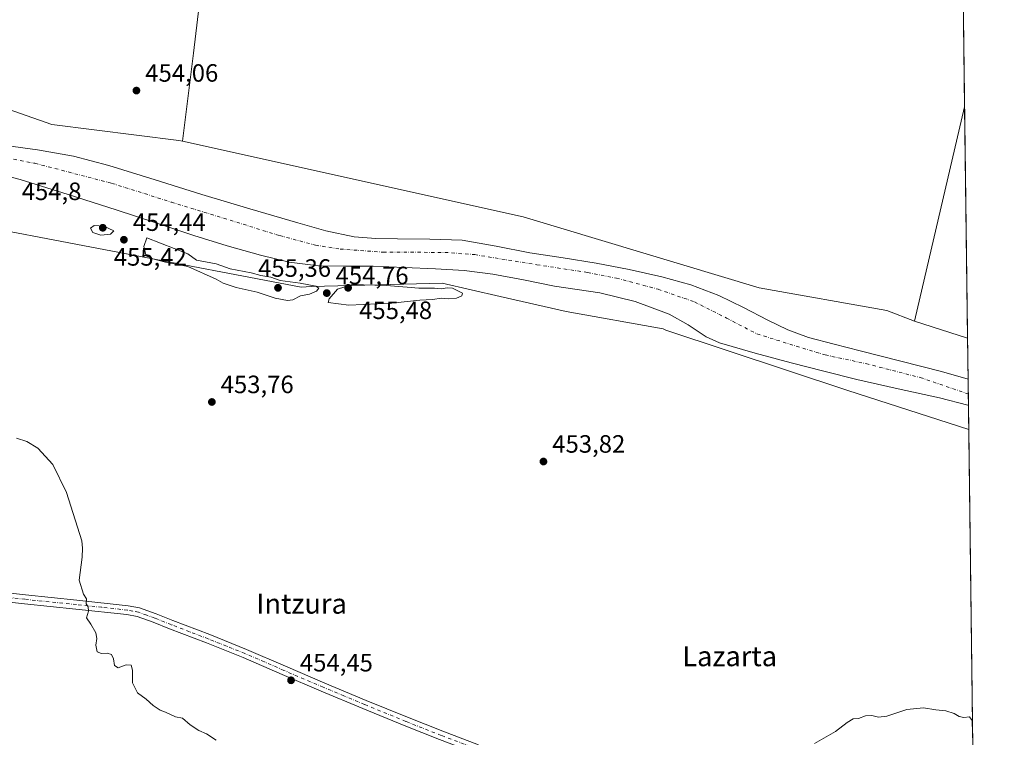
# Model space of a CAD drawing. Units: metres. Extents: x 583290 to 586719, y 4752071 to 4754427.
# Drawn here: x 586326 to 586719, y 4753113 to 4753400 of the extents above; entities that cross this region are included whole.
import ezdxf
from ezdxf.enums import TextEntityAlignment as Align

# ---------------------------------------------------------------- set-up
doc = ezdxf.new("R2010")
doc.units = ezdxf.units.M
doc.header["$MEASUREMENT"] = 0
doc.linetypes.add('DGN Style 4', pattern=[2.6384748266838614, 1.318413404963828, -0.6592067024819142, 0.001648016756204785, -0.6592067024819142])
for name, color, linetype, lineweight in [('Arbolado forestal CxS', 92, 'Continuous', 0), ('Camino Cxs', 7, 'Continuous', 0), ('Camino eje', 30, 'DGN Style 4', 13), ('Comarca CxS', 21, 'Continuous', 0), ('Comunidad Autónoma CxS', 142, 'Continuous', 0), ('Corriente natural Cxs', 4, 'Continuous', 13), ('Corriente natural eje', 4, 'DGN Style 4', 0), ('Cultivos herbáceos CxS', 92, 'Continuous', 0), ('Cultivos leñosos CxS', 92, 'Continuous', 0), ('Curva de nivel normal', 30, 'Continuous', 0), ('Municipio CxS', 4, 'Continuous', 0), ('Pastizal CxS', 92, 'Continuous', 0), ('Prado CxS', 92, 'Continuous', 0), ('Provincia CxS', 1, 'Continuous', 0), ('Punto de cota en terreno', 7, 'Continuous', 0), ('Rótulo de punto de cota en terreno', 7, 'Continuous', 0), ('Suelo desnudo CxS', 253, 'Continuous', 0), ('Texto cartográfico', 7, 'Continuous', 0)]:
    doc.layers.add(name, color=color, linetype=linetype, lineweight=lineweight)
doc.styles.add('Style-Arial', font='txt')

# ---------------------------------------------------------------- blocks, each defined once
blk = doc.blocks.new('*U16')
at = {"layer": 'Prado CxS', "color": 92, "linetype": 'Continuous', "lineweight": 0}
blk.add_polyline3d([(586293.0253, 4753320.951900001, 454.2740000000049), (586438.2207000004, 4753293.2567, 454.3083000000043), (586442.2295000004, 4753293.512900001, 454.4054999999935), (586468.9908999996, 4753294.230900001, 453.2646999999997), (586494.5225999998, 4753294.916099999, 452.1628999999957), (586517.7615999999, 4753289.581700001, 453.2198999999965), (586544.1034000004, 4753283.535499999, 453.1704000000027), (586582.7814999997, 4753276.6117, 451.4664000000049), (586583.8942999998, 4753276.132900001, 451.3411999999954), (586656.5477, 4753251.9989, 450.4872999999934), (586704.8822999997, 4753236.364399999, 451.4622999999993), (586707.0187999997, 4753067.5623, 455.6588000000047), (586521.6095000004, 4753105.204700001, 454.376900000003), (586516.9494000003, 4753106.150900001, 454.3184999999939), (586472.0997000001, 4752982.313300001, 457.4345999999932), (586464.5491000004, 4752961.4649, 458.071299999996), (586463.7188999997, 4752961.510299999, 458.100099999996), (586434.0820000004, 4752963.1349, 458.480899999995), (586315.6063000001, 4752969.6295, 458.5883000000031)], dxfattribs=at)
blk = doc.blocks.new('*U20')
at = {"layer": 'Prado CxS', "color": 92, "linetype": 'Continuous', "lineweight": 0}
blk.add_3dface([(586703.2500999998, 4753365.3233, 452.9284000000043), (586704.4208000004, 4753272.8268, 453.4689999999973), (586683.2307000002, 4753279.652899999, 453.4918999999937)], dxfattribs=at)
blk = doc.blocks.new('5PATER')
at = {"layer": 'Cultivos leñosos CxS', "linetype": 'Continuous', "lineweight": 0}
h = blk.add_hatch(color=51, dxfattribs=at)
edge = h.paths.add_edge_path()
edge.add_ellipse((0, 0), major_axis=(-0.1095731443231308, -0.1110710700762829), ratio=0.9994222409660322, start_angle=0, end_angle=360)

msp = doc.modelspace()

# ---------------------------------------------------------------- linework, layer by layer
at = {"layer": 'Arbolado forestal CxS', "color": 92, "linetype": 'Continuous', "lineweight": 0, "extrusion": (0.0009790907750209098, -0.0003154006606180758, 0.9999994709516988), "elevation": -471.2797435084095, "flags": 128}
msp.add_lwpolyline([(586682.5054873753, 4753279.740680436), (586703.6955996401, 4753272.914580097)], dxfattribs=at)
at = {"layer": 'Arbolado forestal CxS', "color": 92, "linetype": 'Continuous', "lineweight": 0, "extrusion": (0.001094933156631551, -0.08650131561067867, 0.9962511347642242), "elevation": -410070.181845383, "flags": 128}
msp.add_lwpolyline([(646819.504772569, 4727715.285761477), (646819.504772569, 4727698.964773837)], dxfattribs=at)
at = {"layer": 'Arbolado forestal CxS', "color": 92, "linetype": 'Continuous', "lineweight": 0, "extrusion": (-0.002861829105540998, 0.226840191581164, 0.9739277886052906), "elevation": 1076985.690102, "flags": 128}
msp.add_lwpolyline([(-646620.5322767346, -4621639.836715924), (-646620.5322767345, -4621629.849862607)], dxfattribs=at)
at = {"layer": 'Arbolado forestal CxS', "color": 92, "linetype": 'Continuous', "lineweight": 0}
for points in [[(586166.1303000003, 4753388.202500001, 454.2173999999941), (586178.4423000002, 4753382.6041, 453.8274999999995), (586235.3532999996, 4753371.226500001, 453.9864999999991), (586266.2471000003, 4753368.787699999, 454.0859000000055), (586285.6662, 4753371.332699999, 454.0832999999984), (586305.7895000001, 4753369.091499999, 454.0026999999973), (586308.5239000004, 4753368.7871, 454.0097999999998), (586338.6058999998, 4753358.221899999, 454.0492999999988), (586389.4179999996, 4753351.925899999, 453.9566999999952), (586390.9058999997, 4753351.594900001, 453.9513000000007)], [(586308.5239000004, 4753368.7871, 454.0097999999998), (586338.6058999998, 4753358.221899999, 454.0492999999988), (586389.4179999996, 4753351.925899999, 453.9566999999952), (586390.9058999997, 4753351.594900001, 453.9513000000007), (586526.9451000001, 4753321.382099999, 453.755799999999), (586621.2424, 4753292.992900001, 454.1984999999986), (586672.1595000001, 4753283.917099999, 453.5258000000031), (586683.2307000002, 4753279.652899999, 453.4918999999937), (586704.4208000004, 4753272.8268, 453.4689999999973), (586704.6266000001, 4753256.568299999, 452.0571000000054), (586704.6201, 4753256.5701, 452.0568000000058), (586694.0701000001, 4753259.520099999, 451.672900000005), (586677.7701000003, 4753263.690099999, 451.8420000000042), (586661.4700999996, 4753267.860099999, 451.8997999999993), (586651.2001, 4753270.5001, 451.7936000000045), (586640.9302000003, 4753273.170100001, 451.1907999999967), (586632.6801000005, 4753276.280099999, 451.468200000003), (586624.7001, 4753280.110099999, 451.7627000000066), (586614.9301000005, 4753285.090100001, 451.6584000000003), (586605.0900999998, 4753289.960100001, 451.9717999999993), (586593.8901000004, 4753294.200099999, 451.9238999999943), (586582.3601000002, 4753297.420100001, 451.8947999999946), (586569.2701000003, 4753300.380100001, 451.5176000000066), (586556.0900999998, 4753302.870100001, 451.5553000000073), (586542.8701, 4753304.920100001, 451.2571000000025), (586529.6501000002, 4753306.940099999, 451.3436999999976), (586516.1601, 4753309.690099999, 451.4284999999945), (586502.6001000004, 4753311.9901, 451.7173999999941), (586489.6901000004, 4753312.460100001, 451.3119000000006), (586476.7801999999, 4753312.520099999, 450.8828999999969), (586468.1001000004, 4753312.720100001, 450.8505000000005), (586459.4301000005, 4753313.340100001, 450.5427000000054), (586448.0702000001, 4753315.7501, 451.2707999999984), (586436.9101, 4753319.020099999, 452.1184999999969), (586417.7301000003, 4753324.600099999, 452.2213000000047), (586398.5701000001, 4753330.270099999, 452.1995000000024), (586380.0000999998, 4753336.110099999, 451.5529999999999), (586361.4101999998, 4753341.920100001, 451.7823000000063), (586347.3002000004, 4753345.5601, 452.2920000000013), (586332.9700999996, 4753348.140100001, 451.5849000000017), (586320.2401000002, 4753349.880100001, 450.474000000002)], [(586704.6266000001, 4753256.568299999, 452.0571000000054), (586704.6201, 4753256.5701, 452.0568000000058), (586694.0701000001, 4753259.520099999, 451.672900000005), (586677.7701000003, 4753263.690099999, 451.8420000000042), (586661.4700999996, 4753267.860099999, 451.8997999999993), (586651.2001, 4753270.5001, 451.7936000000045), (586640.9302000003, 4753273.170100001, 451.1907999999967), (586632.6801000005, 4753276.280099999, 451.468200000003), (586624.7001, 4753280.110099999, 451.7627000000066), (586614.9301000005, 4753285.090100001, 451.6584000000003), (586605.0900999998, 4753289.960100001, 451.9717999999993), (586593.8901000004, 4753294.200099999, 451.9238999999943), (586582.3601000002, 4753297.420100001, 451.8947999999946), (586569.2701000003, 4753300.380100001, 451.5176000000066), (586556.0900999998, 4753302.870100001, 451.5553000000073), (586542.8701, 4753304.920100001, 451.2571000000025), (586529.6501000002, 4753306.940099999, 451.3436999999976), (586516.1601, 4753309.690099999, 451.4284999999945), (586502.6001000004, 4753311.9901, 451.7173999999941), (586489.6901000004, 4753312.460100001, 451.3119000000006), (586476.7801999999, 4753312.520099999, 450.8828999999969), (586468.1001000004, 4753312.720100001, 450.8505000000005), (586459.4301000005, 4753313.340100001, 450.5427000000054), (586448.0702000001, 4753315.7501, 451.2707999999984), (586436.9101, 4753319.020099999, 452.1184999999969), (586417.7301000003, 4753324.600099999, 452.2213000000047), (586398.5701000001, 4753330.270099999, 452.1995000000024), (586380.0000999998, 4753336.110099999, 451.5529999999999), (586361.4101999998, 4753341.920100001, 451.7823000000063), (586347.3002000004, 4753345.5601, 452.2920000000013), (586332.9700999996, 4753348.140100001, 451.5849000000017), (586320.2401000002, 4753349.880100001, 450.474000000002)], [(586390.9058999997, 4753351.594900001, 453.9513000000007), (586526.9451000001, 4753321.382099999, 453.755799999999), (586621.2424, 4753292.992900001, 454.1984999999986), (586672.1595000001, 4753283.917099999, 453.5258000000031), (586683.2307000002, 4753279.652899999, 453.4918999999937)], [(586311.5900999998, 4753340.040100001, 448.982999999993), (586325.9901000002, 4753336.2401, 449.2972000000009), (586345.2100999998, 4753330.3201, 449.5391999999993), (586364.3400999998, 4753324.210100001, 449.7857999999979), (586379.8601000002, 4753319.050100001, 450.6125000000029), (586395.3801999995, 4753313.880100001, 450.1532000000007), (586408.6601, 4753309.8101, 449.8488000000071), (586422.0601000004, 4753306.0701, 449.795499999993), (586433.5202000003, 4753303.280099999, 449.4092999999993), (586445.1601, 4753301.7601, 449.6294999999955), (586456.1001000004, 4753301.630100001, 449.2660999999935), (586467.0401, 4753301.590100001, 448.9731000000029), (586479.4600999998, 4753301.1801, 449.6386000000057), (586491.8800999997, 4753300.6501, 449.3083000000043), (586503.3400999998, 4753299.860099999, 449.3190999999933), (586514.7600999996, 4753298.520099999, 448.754700000005), (586527.1201, 4753296.170100001, 449.4809999999998), (586539.4401000004, 4753293.640100001, 449.0360999999976), (586548.5100999996, 4753292.350099999, 449.0448999999935), (586557.5900999998, 4753291.0601, 449.7388000000064), (586571.6301999995, 4753287.5101, 448.8806999999942), (586585.2600999996, 4753282.470100001, 449.0598999999929), (586592.8101000004, 4753278.170100001, 449.0969000000041), (586600.0601000004, 4753273.370100001, 449.6483000000007), (586605.2801000001, 4753271.050100001, 449.9541000000027), (586619.5601000004, 4753266.880100001, 448.9857000000048), (586633.9301000005, 4753263.050100001, 448.8693000000058), (586647.0601000004, 4753259.710100001, 449.0482000000048), (586660.2100999998, 4753256.420100001, 448.8178000000044), (586676.6901000004, 4753252.700099999, 448.7458000000043), (586693.1901000004, 4753249.0601, 448.751900000003), (586704.4801000003, 4753246.1801, 449.1928999999946), (586704.7600999996, 4753246.090100001, 449.1967000000004), (586704.8822999997, 4753236.364399999, 451.4622999999993), (586656.5477, 4753251.9989, 450.4872999999934), (586583.8942999998, 4753276.132900001, 451.3411999999954), (586582.7814999997, 4753276.6117, 451.4664000000049), (586544.1034000004, 4753283.535499999, 453.1704000000027), (586517.7615999999, 4753289.581700001, 453.2198999999965), (586494.5225999998, 4753294.916099999, 452.1628999999957), (586468.9908999996, 4753294.230900001, 453.2646999999997), (586442.2295000004, 4753293.512900001, 454.4054999999935), (586438.2207000004, 4753293.2567, 454.3083000000043), (586293.0253, 4753320.951900001, 454.2740000000049)], [(586704.7592000002, 4753246.090399999, 449.1967000000004), (586704.4801000003, 4753246.1801, 449.1928999999946), (586693.1901000004, 4753249.0601, 448.751900000003), (586676.6901000004, 4753252.700099999, 448.7458000000043), (586660.2100999998, 4753256.420100001, 448.8178000000044), (586647.0601000004, 4753259.710100001, 449.0482000000048), (586633.9301000005, 4753263.050100001, 448.8693000000058), (586619.5601000004, 4753266.880100001, 448.9857000000048), (586605.2801000001, 4753271.050100001, 449.9541000000027), (586600.0601000004, 4753273.370100001, 449.6483000000007), (586592.8101000004, 4753278.170100001, 449.0969000000041), (586585.2600999996, 4753282.470100001, 449.0598999999929), (586571.6301999995, 4753287.5101, 448.8806999999942), (586557.5900999998, 4753291.0601, 449.7388000000064), (586548.5100999996, 4753292.350099999, 449.0448999999935), (586539.4401000004, 4753293.640100001, 449.0360999999976), (586527.1201, 4753296.170100001, 449.4809999999998), (586514.7600999996, 4753298.520099999, 448.754700000005), (586503.3400999998, 4753299.860099999, 449.3190999999933), (586491.8800999997, 4753300.6501, 449.3083000000043), (586479.4600999998, 4753301.1801, 449.6386000000057), (586467.0401, 4753301.590100001, 448.9731000000029), (586456.1001000004, 4753301.630100001, 449.2660999999935), (586445.1601, 4753301.7601, 449.6294999999955), (586433.5202000003, 4753303.280099999, 449.4092999999993), (586422.0601000004, 4753306.0701, 449.795499999993), (586408.6601, 4753309.8101, 449.8488000000071), (586395.3801999995, 4753313.880100001, 450.1532000000007), (586379.8601000002, 4753319.050100001, 450.6125000000029), (586364.3400999998, 4753324.210100001, 449.7857999999979), (586345.2100999998, 4753330.3201, 449.5391999999993), (586325.9901000002, 4753336.2401, 449.2972000000009), (586311.5900999998, 4753340.040100001, 448.982999999993)], [(586704.8822999997, 4753236.364399999, 451.4622999999993), (586656.5477, 4753251.9989, 450.4872999999934), (586583.8942999998, 4753276.132900001, 451.3411999999954), (586582.7814999997, 4753276.6117, 451.4664000000049), (586544.1034000004, 4753283.535499999, 453.1704000000027), (586517.7615999999, 4753289.581700001, 453.2198999999965), (586494.5225999998, 4753294.916099999, 452.1628999999957), (586468.9908999996, 4753294.230900001, 453.2646999999997), (586442.2295000004, 4753293.512900001, 454.4054999999935), (586438.2207000004, 4753293.2567, 454.3083000000043), (586293.0253, 4753320.951900001, 454.2740000000049)]]:
    msp.add_polyline3d(points, dxfattribs=at)
at = {"layer": 'Camino Cxs', "color": 7, "linetype": 'Continuous', "lineweight": 0}
for points in [[(586493.5500999996, 4753112.5001, 454.5440999999992), (586479.4001000002, 4753118.110099999, 454.4244000000036), (586462.8300999999, 4753124.9101, 454.5506000000024), (586446.3000999996, 4753131.800100001, 454.7468999999983), (586430.6501000002, 4753138.540100001, 455.152700000006), (586415.0500999996, 4753145.270099999, 454.9657000000007), (586400.4401000004, 4753151.130100001, 455.1962000000058), (586385.6401000004, 4753156.770099999, 454.5553999999975), (586379.1201, 4753159.420100001, 454.9811000000045), (586372.7801000001, 4753161.6601, 455.2357000000048), (586368.6101000002, 4753162.4901, 454.997199999998), (586348.2701000003, 4753164.6801, 455.2930000000051), (586327.7401000002, 4753166.800100001, 456.2232999999979), (586311.8701, 4753168.520099999, 456.2737000000052)], [(586560.9501, 4753092.7501, 458.5293999999994), (586552.7600999996, 4753094.220100001, 459.5924999999989), (586539.6901000004, 4753097.3101, 458.4088999999949), (586526.8000999996, 4753100.9301, 461.5192999999999), (586517.2600999996, 4753103.860099999, 456.2219999999944), (586507.8201000001, 4753107.110099999, 455.3629999999976), (586493.5500999996, 4753112.5001, 454.5440999999992), (586479.4001000002, 4753118.110099999, 454.4244000000036), (586462.8300999999, 4753124.9101, 454.5506000000024), (586446.3000999996, 4753131.800100001, 454.7468999999983), (586430.6501000002, 4753138.540100001, 455.152700000006), (586415.0500999996, 4753145.270099999, 454.9657000000007), (586400.4401000004, 4753151.130100001, 455.1962000000058), (586385.6401000004, 4753156.770099999, 454.5553999999975), (586379.1201, 4753159.420100001, 454.9811000000045), (586372.7801000001, 4753161.6601, 455.2357000000048), (586368.6101000002, 4753162.4901, 454.997199999998), (586348.2701000003, 4753164.6801, 455.2930000000051), (586327.7401000002, 4753166.800100001, 456.2232999999979), (586311.8701, 4753168.520099999, 456.2737000000052)], [(586312.2500999998, 4753172.050100001, 456.4510000000009), (586328.1201, 4753170.3301, 455.8986000000005), (586348.6401000004, 4753168.210100001, 455.1236000000063), (586369.1501000002, 4753166.0101, 454.7945000000037), (586373.7301000003, 4753165.090100001, 454.9524999999995), (586380.3800999997, 4753162.7501, 454.7342000000062), (586386.9401000004, 4753160.0801, 454.4844000000012), (586401.7301000003, 4753154.4301, 455.0106999999989), (586416.4200999998, 4753148.550100001, 454.5783999999985), (586432.0500999996, 4753141.800100001, 455.1907999999967), (586447.6901000004, 4753135.0601, 454.7884999999952), (586464.1901000004, 4753128.190099999, 454.519100000005), (586480.7301000003, 4753121.4001, 454.2670000000071), (586494.8300999999, 4753115.8101, 454.3917999999976), (586509.0201000003, 4753110.450099999, 455.3236000000034)], [(586312.2500999998, 4753172.050100001, 456.4510000000009), (586328.1201, 4753170.3301, 455.8986000000005), (586348.6401000004, 4753168.210100001, 455.1236000000063), (586369.1501000002, 4753166.0101, 454.7945000000037), (586373.7301000003, 4753165.090100001, 454.9524999999995), (586380.3800999997, 4753162.7501, 454.7342000000062), (586386.9401000004, 4753160.0801, 454.4844000000012), (586401.7301000003, 4753154.4301, 455.0106999999989), (586416.4200999998, 4753148.550100001, 454.5783999999985), (586432.0500999996, 4753141.800100001, 455.1907999999967), (586447.6901000004, 4753135.0601, 454.7884999999952), (586464.1901000004, 4753128.190099999, 454.519100000005), (586480.7301000003, 4753121.4001, 454.2670000000071), (586494.8300999999, 4753115.8101, 454.3917999999976), (586509.0201000003, 4753110.450099999, 455.3236000000034)]]:
    msp.add_polyline3d(points, dxfattribs=at)
at = {"layer": 'Camino eje', "color": 30, "linetype": 'DGN Style 4', "lineweight": 13}
msp.add_polyline3d([(586508.4200999998, 4753108.780099999, 455.3257000000012), (586494.1901000004, 4753114.155099999, 454.4725999999937), (586480.0651000004, 4753119.755100001, 454.3536000000022), (586463.5100999996, 4753126.550100001, 454.5844999999972), (586455.2600999996, 4753129.985099999, 454.5252999999939), (586446.9951, 4753133.4301, 454.7810999999929), (586431.3501000004, 4753140.170100001, 455.1689999999944), (586423.5500999996, 4753143.5351, 455.2164000000049), (586415.7351000002, 4753146.9101, 454.7871000000014), (586408.3901000004, 4753149.850099999, 455.0660000000062), (586401.0850999998, 4753152.780099999, 455.0656000000017), (586393.6901000004, 4753155.6051, 454.9593000000023), (586386.2901, 4753158.425100001, 454.5295000000042), (586379.7500999998, 4753161.085100001, 454.8334999999934), (586376.5800999999, 4753162.2051, 454.9842000000062), (586373.2550999997, 4753163.3751, 455.0035999999964), (586370.9650999998, 4753163.835100001, 454.9618000000046), (586368.8800999997, 4753164.2501, 454.8929000000062), (586358.6250999998, 4753165.350099999, 455.0559000000067), (586348.4550999999, 4753166.4451, 455.2114000000002), (586327.9301000005, 4753168.565099999, 456.0559000000067), (586312.0601000004, 4753170.2851, 456.3614999999991)], dxfattribs=at)
at = {"layer": 'Comarca CxS', "color": 21, "linetype": 'Continuous', "lineweight": 0, "flags": 128}
msp.add_lwpolyline([(584087.9716002687, 4752080.495023252), (583318.2500006345, 4752070.979982438), (583298.0905999999, 4753729.487100001), (583290.130000636, 4754384.399982415), (585643.5010920161, 4754413.501377154), (586689.8200006605, 4754426.439982414), (586689.9233735772, 4754418.272462942), (586701.8682000011, 4753474.506599999), (586715.2569003998, 4752416.664278966), (586719.1000006594, 4752113.01998244), (586597.6763219619, 4752111.518989614), (586110.9651786933, 4752105.502453613), (584136.2441897304, 4752081.091741751), (584127.4758046239, 4752080.983347128), (584126.9914999988, 4752080.9774)], close=True, dxfattribs=at)
at = {"layer": 'Comunidad Autónoma CxS', "color": 142, "linetype": 'Continuous', "lineweight": 0, "flags": 128}
msp.add_lwpolyline([(584087.9716002687, 4752080.495023252), (583318.2500006345, 4752070.979982438), (583298.0905999999, 4753729.487100001), (583290.130000636, 4754384.399982415), (585643.5010920161, 4754413.501377154), (586689.8200006605, 4754426.439982414), (586689.9233735772, 4754418.272462942), (586701.8682000011, 4753474.506599999), (586715.2569003998, 4752416.664278966), (586719.1000006594, 4752113.01998244), (586597.6763219619, 4752111.518989614), (586110.9651786933, 4752105.502453613), (584136.2441897304, 4752081.091741751), (584127.4758046239, 4752080.983347128), (584126.9914999988, 4752080.9774)], close=True, dxfattribs=at)
at = {"layer": 'Corriente natural Cxs', "color": 4, "linetype": 'Continuous', "lineweight": 13, "extrusion": (0.003339669103554497, -0.2633086598853351, 0.9647058599592249), "elevation": -1249178.115642466, "flags": 128}
msp.add_lwpolyline([(646940.4081007807, 4578066.477355138), (646940.4081007807, 4578055.61493249)], dxfattribs=at)
at = {"layer": 'Corriente natural Cxs', "color": 4, "linetype": 'Continuous', "lineweight": 13}
for points in [[(586320.2401000002, 4753349.880100001, 450.474000000002), (586332.9700999996, 4753348.140100001, 451.5849000000017), (586347.3000999996, 4753345.5601, 452.2920000000013), (586361.4101, 4753341.920100001, 451.7823000000063), (586380.0000999998, 4753336.110099999, 451.5529999999999), (586398.5701000001, 4753330.270099999, 452.1995000000024), (586417.7301000003, 4753324.600099999, 452.2213000000047), (586436.9101, 4753319.020099999, 452.1184999999969), (586448.0701000001, 4753315.7501, 451.2707999999984), (586459.4301000005, 4753313.340100001, 450.5427000000054), (586468.1001000004, 4753312.720100001, 450.8505000000005), (586476.7801000001, 4753312.520099999, 450.8828999999969), (586489.6901000004, 4753312.460100001, 451.3119000000006), (586502.6001000004, 4753311.9901, 451.7173999999941), (586516.1601, 4753309.690099999, 451.4284999999945), (586529.6501000002, 4753306.940099999, 451.3436999999976), (586542.8701, 4753304.920100001, 451.2571000000025), (586556.0900999998, 4753302.870100001, 451.5553000000073), (586569.2701000003, 4753300.380100001, 451.5176000000066), (586582.3601000002, 4753297.420100001, 451.8947999999946), (586593.8901000004, 4753294.200099999, 451.9238999999943), (586605.0900999998, 4753289.960100001, 451.9717999999993), (586614.9301000005, 4753285.090100001, 451.6584000000003), (586624.7001, 4753280.110099999, 451.7627000000066), (586632.6801000005, 4753276.280099999, 451.468200000003), (586640.9301000005, 4753273.170100001, 451.1907999999967), (586651.2001, 4753270.5001, 451.7936000000045), (586661.4700999996, 4753267.860099999, 451.8997999999993), (586677.7701000003, 4753263.690099999, 451.8420000000042), (586694.0701000001, 4753259.520099999, 451.672900000005), (586704.6201, 4753256.5701, 452.0568000000058), (586704.6266000001, 4753256.568299999, 452.0571000000054), (586704.7600999996, 4753246.090100001, 449.1967000000004), (586704.4801000003, 4753246.1801, 449.1928999999946), (586693.1901000004, 4753249.0601, 448.751900000003), (586676.6901000004, 4753252.700099999, 448.7458000000043), (586660.2100999998, 4753256.420100001, 448.8178000000044), (586647.0601000004, 4753259.710100001, 449.0482000000048), (586633.9301000005, 4753263.050100001, 448.8693000000058), (586619.5601000004, 4753266.880100001, 448.9857000000048), (586605.2801000001, 4753271.050100001, 449.9541000000027), (586600.0601000004, 4753273.370100001, 449.6483000000007), (586592.8101000004, 4753278.170100001, 449.0969000000041), (586585.2600999996, 4753282.470100001, 449.0598999999929), (586571.6300999997, 4753287.5101, 448.8806999999942), (586557.5900999998, 4753291.0601, 449.7388000000064), (586548.5100999996, 4753292.350099999, 449.0448999999935), (586539.4401000004, 4753293.640100001, 449.0360999999976), (586527.1201, 4753296.170100001, 449.4809999999998), (586514.7600999996, 4753298.520099999, 448.754700000005), (586503.3400999998, 4753299.860099999, 449.3190999999933), (586491.8800999997, 4753300.6501, 449.3083000000043), (586479.4600999998, 4753301.1801, 449.6386000000057), (586467.0401, 4753301.590100001, 448.9731000000029), (586456.1001000004, 4753301.630100001, 449.2660999999935), (586445.1601, 4753301.7601, 449.6294999999955), (586433.5201000003, 4753303.280099999, 449.4092999999993), (586422.0601000004, 4753306.0701, 449.795499999993), (586408.6601, 4753309.8101, 449.8488000000071), (586395.3800999997, 4753313.880100001, 450.1532000000007), (586379.8601000002, 4753319.050100001, 450.6125000000029), (586364.3400999998, 4753324.210100001, 449.7857999999979), (586345.2100999998, 4753330.3201, 449.5391999999993), (586325.9901000002, 4753336.2401, 449.2972000000009), (586311.5900999998, 4753340.040100001, 448.982999999993)], [(586320.2401000002, 4753349.880100001, 450.474000000002), (586332.9700999996, 4753348.140100001, 451.5849000000017), (586347.3000999996, 4753345.5601, 452.2920000000013), (586361.4101, 4753341.920100001, 451.7823000000063), (586380.0000999998, 4753336.110099999, 451.5529999999999), (586398.5701000001, 4753330.270099999, 452.1995000000024), (586417.7301000003, 4753324.600099999, 452.2213000000047), (586436.9101, 4753319.020099999, 452.1184999999969), (586448.0701000001, 4753315.7501, 451.2707999999984), (586459.4301000005, 4753313.340100001, 450.5427000000054), (586468.1001000004, 4753312.720100001, 450.8505000000005), (586476.7801000001, 4753312.520099999, 450.8828999999969), (586489.6901000004, 4753312.460100001, 451.3119000000006), (586502.6001000004, 4753311.9901, 451.7173999999941), (586516.1601, 4753309.690099999, 451.4284999999945), (586529.6501000002, 4753306.940099999, 451.3436999999976), (586542.8701, 4753304.920100001, 451.2571000000025), (586556.0900999998, 4753302.870100001, 451.5553000000073), (586569.2701000003, 4753300.380100001, 451.5176000000066), (586582.3601000002, 4753297.420100001, 451.8947999999946), (586593.8901000004, 4753294.200099999, 451.9238999999943), (586605.0900999998, 4753289.960100001, 451.9717999999993), (586614.9301000005, 4753285.090100001, 451.6584000000003), (586624.7001, 4753280.110099999, 451.7627000000066), (586632.6801000005, 4753276.280099999, 451.468200000003), (586640.9301000005, 4753273.170100001, 451.1907999999967), (586651.2001, 4753270.5001, 451.7936000000045), (586661.4700999996, 4753267.860099999, 451.8997999999993), (586677.7701000003, 4753263.690099999, 451.8420000000042), (586694.0701000001, 4753259.520099999, 451.672900000005), (586704.6201, 4753256.5701, 452.0568000000058), (586704.6266000001, 4753256.568299999, 452.0571000000054)], [(586704.7594999997, 4753246.090100001, 449.1967000000004), (586704.4801000003, 4753246.1801, 449.1928999999946), (586693.1901000004, 4753249.0601, 448.751900000003), (586676.6901000004, 4753252.700099999, 448.7458000000043), (586660.2100999998, 4753256.420100001, 448.8178000000044), (586647.0601000004, 4753259.710100001, 449.0482000000048), (586633.9301000005, 4753263.050100001, 448.8693000000058), (586619.5601000004, 4753266.880100001, 448.9857000000048), (586605.2801000001, 4753271.050100001, 449.9541000000027), (586600.0601000004, 4753273.370100001, 449.6483000000007), (586592.8101000004, 4753278.170100001, 449.0969000000041), (586585.2600999996, 4753282.470100001, 449.0598999999929), (586571.6300999997, 4753287.5101, 448.8806999999942), (586557.5900999998, 4753291.0601, 449.7388000000064), (586548.5100999996, 4753292.350099999, 449.0448999999935), (586539.4401000004, 4753293.640100001, 449.0360999999976), (586527.1201, 4753296.170100001, 449.4809999999998), (586514.7600999996, 4753298.520099999, 448.754700000005), (586503.3400999998, 4753299.860099999, 449.3190999999933), (586491.8800999997, 4753300.6501, 449.3083000000043), (586479.4600999998, 4753301.1801, 449.6386000000057), (586467.0401, 4753301.590100001, 448.9731000000029), (586456.1001000004, 4753301.630100001, 449.2660999999935), (586445.1601, 4753301.7601, 449.6294999999955), (586433.5201000003, 4753303.280099999, 449.4092999999993), (586422.0601000004, 4753306.0701, 449.795499999993), (586408.6601, 4753309.8101, 449.8488000000071), (586395.3800999997, 4753313.880100001, 450.1532000000007), (586379.8601000002, 4753319.050100001, 450.6125000000029), (586364.3400999998, 4753324.210100001, 449.7857999999979), (586345.2100999998, 4753330.3201, 449.5391999999993), (586325.9901000002, 4753336.2401, 449.2972000000009), (586311.5900999998, 4753340.040100001, 448.982999999993)]]:
    msp.add_polyline3d(points, dxfattribs=at)
at = {"layer": 'Corriente natural eje', "color": 4, "linetype": 'DGN Style 4', "lineweight": 0}
msp.add_polyline3d([(586315.2901, 4753346.0001, 448.9484999999986), (586331.9401000004, 4753342.7501, 449.7130999999936), (586362.6601, 4753334.7501, 449.1775000000052), (586386.3601000002, 4753327.2601, 449.0571999999956), (586429.7500999998, 4753313.850099999, 449.797000000006), (586443.9501, 4753310.050100001, 449.9239999999991), (586453.7801000001, 4753308.4801, 449.8601000000053), (586470.9901000002, 4753307.2501, 449.0095000000001), (586495.6101000002, 4753307.1501, 449.5031000000017), (586507.5701000001, 4753306.2601, 450.2467000000034), (586532.3800999997, 4753302.2301, 449.9119999999967), (586552.6501000002, 4753299.130100001, 450.622000000003), (586564.1601, 4753296.890100001, 449.8695000000008), (586580.8101000004, 4753292.420100001, 449.3879000000015), (586595.3400999998, 4753287.390100001, 449.4542999999976), (586608.1300999997, 4753280.940099999, 449.1573000000063), (586620.3101000004, 4753274.5601, 449.0108000000037), (586647.5800999999, 4753266.1801, 449.6190999999963), (586663.8300999999, 4753262.7301, 449.5994000000064), (586685.5100999996, 4753257.140100001, 449.468399999998), (586704.7001, 4753250.610099999, 449.9541000000027), (586704.7019999997, 4753250.6095, 449.9541000000027)], dxfattribs=at)
at = {"layer": 'Cultivos herbáceos CxS', "color": 92, "linetype": 'Continuous', "lineweight": 0, "extrusion": (0.8761072319694067, -0.106018626331837, 0.4703149678264713), "elevation": 10011.00694759109, "flags": 128}
msp.add_lwpolyline([(4789529.168363551, -4820.55231401528), (4789407.250927777, -4821.156507588166), (4789371.81942253, -4820.829141640628)], dxfattribs=at)
at = {"layer": 'Cultivos herbáceos CxS', "color": 92, "linetype": 'Continuous', "lineweight": 0}
msp.add_polyline3d([(586409.6797000002, 4753507.819900001, 454.1956000000064), (586395.3152999999, 4753386.751300001, 453.6624000000011), (586390.9058999997, 4753351.594900001, 453.9513000000007), (586389.4179999996, 4753351.925899999, 453.9566999999952), (586338.6058999998, 4753358.221899999, 454.0492999999988), (586308.5239000004, 4753368.7871, 454.0097999999998), (586305.7895000001, 4753369.091499999, 454.0026999999973), (586285.6662, 4753371.332699999, 454.0832999999984), (586266.2471000003, 4753368.787699999, 454.0859000000055), (586235.3532999996, 4753371.226500001, 453.9864999999991), (586178.4423000002, 4753382.6041, 453.8274999999995), (586166.1303000003, 4753388.202500001, 454.2173999999941), (586182.0173000004, 4753530.301899999, 454.4657000000007), (586194.2084999997, 4753529.317299999, 454.4646999999969), (586199.5824999996, 4753528.883300001, 454.4921999999933), (586333.9146999996, 4753524.299900001, 454.2739000000002), (586366.3548999997, 4753520.7773, 454.2348999999958)], close=True, dxfattribs=at)
msp.add_polyline3d([(586166.1303000003, 4753388.202500001, 454.2173999999941), (586178.4423000002, 4753382.6041, 453.8274999999995), (586235.3532999996, 4753371.226500001, 453.9864999999991), (586266.2471000003, 4753368.787699999, 454.0859000000055), (586285.6662, 4753371.332699999, 454.0832999999984), (586305.7895000001, 4753369.091499999, 454.0026999999973), (586308.5239000004, 4753368.7871, 454.0097999999998), (586338.6058999998, 4753358.221899999, 454.0492999999988), (586389.4179999996, 4753351.925899999, 453.9566999999952), (586390.9058999997, 4753351.594900001, 453.9513000000007)], dxfattribs=at)
at = {"layer": 'Curva de nivel normal', "color": 30, "linetype": 'Continuous', "lineweight": 0, "elevation": 455, "flags": 128}
for points in [[(586355.5199999996, 4753317.850000001), (586354.0899999999, 4753316.82), (586355.0599999996, 4753315.130000001), (586358.2400000002, 4753313.99), (586362.1200000001, 4753314.49), (586363.3799999999, 4753315.730000001), (586359.5, 4753317.58), (586355.5199999996, 4753317.850000001)], [(586376.6699999999, 4753313.02), (586375.3600000005, 4753309.449999999), (586376.3300000001, 4753305.810000001), (586379.0199999996, 4753304.539999999), (586384.0099999999, 4753303.32), (586393.0300000003, 4753301.529999999), (586404.3300000001, 4753296.51), (586407.0999999996, 4753294.91), (586412.25, 4753293.08), (586420.6799999997, 4753291.230000001), (586427.8700000001, 4753288.890000001), (586432.7400000002, 4753287.91), (586434.9900000002, 4753288.26), (586437.9699999997, 4753289.800000001), (586441.5999999996, 4753290.41), (586444.3300000001, 4753291.699999999), (586445.3300000001, 4753292.9), (586444.0899999999, 4753293.699999999), (586437.7999999998, 4753294.92), (586429.9299999997, 4753295.980000001), (586426.1399999997, 4753297.210000001), (586422.0800000001, 4753297.939999999), (586418.3399999999, 4753299.050000001), (586409.8499999996, 4753300.59), (586404.3099999996, 4753302.560000001), (586396.4900000002, 4753304.039999999), (586393, 4753306.529999999), (586376.6699999999, 4753313.02)], [(586458.6699999999, 4753294.33), (586452.7300000004, 4753292.4), (586449.4000000004, 4753288.640000001), (586448.9900000002, 4753287.109999999), (586457.2999999998, 4753286.02), (586474.5199999996, 4753286.880000001), (586485.6299999999, 4753288.08), (586490.6699999999, 4753288.33), (586494.3399999999, 4753288.810000001), (586497, 4753288.539999999), (586500.3399999999, 4753288.890000001), (586502.4400000004, 4753289.789999999), (586502.75, 4753290.9), (586500.7699999996, 4753291.77), (586498.6699999999, 4753292.850000001), (586496.54, 4753293), (586494.1699999999, 4753292.550000001), (586491.5, 4753292.859999999), (586485.2100000001, 4753292.9), (586480.5700000003, 4753293.33), (586472.2400000002, 4753293.890000001), (586458.6699999999, 4753294.33)], [(586324.5800000001, 4753232.960000001), (586328.6200000001, 4753231.550000001), (586333.0899999999, 4753228.890000001), (586339.0499999998, 4753222.480000001), (586344.5599999996, 4753211.24), (586350.6799999997, 4753191.970000001), (586350.9500000002, 4753189.02), (586350.75, 4753185.350000001), (586349.5999999996, 4753176.180000001), (586351.3399999999, 4753170.66), (586352.5099999999, 4753168.74), (586352.4000000004, 4753166.730000001), (586353.2100000001, 4753165.560000001), (586353.2999999998, 4753163.779999999), (586352.5700000003, 4753161.180000001), (586354.2800000003, 4753158.65), (586356.1799999997, 4753155.210000001), (586356.6799999997, 4753152.859999999), (586356.2400000002, 4753150.210000001), (586356.8300000001, 4753147.51), (586358.4900000002, 4753146.84), (586360.7699999996, 4753147.060000001), (586362.5, 4753146.5), (586363.3200000003, 4753144.76), (586363.6299999999, 4753142.140000001), (586365.1299999999, 4753141.220000001), (586368.3399999999, 4753142.33), (586370.4000000004, 4753142.220000001), (586370.9000000004, 4753140.220000001), (586370.9100000003, 4753135.189999999), (586372.8399999999, 4753131.16), (586376.4000000004, 4753128.640000001), (586379.0999999996, 4753126.09), (586380.7300000004, 4753125.08), (586381.9000000004, 4753124.25), (586384.0999999996, 4753123.439999999), (586388.0700000003, 4753121.550000001), (586390.8300000001, 4753121.039999999), (586393.8799999999, 4753118.359999999), (586397.4000000004, 4753116.08), (586400.4699999997, 4753114.82), (586404.25, 4753112.27)], [(586643.2999999998, 4753110.91), (586651.7400000002, 4753115.730000001), (586656.3399999999, 4753119.380000001), (586658.6699999999, 4753120.76), (586660.8600000005, 4753120.949999999), (586663.6799999997, 4753121.960000001), (586666.1399999997, 4753122.16), (586668.79, 4753121.470000001), (586672.2400000002, 4753121.92), (586680.1299999999, 4753124.480000001), (586686.8600000005, 4753125.210000001), (586691.7199999997, 4753124.4), (586695.7199999997, 4753123.960000001), (586699.04, 4753122.949999999), (586701.0999999996, 4753121.699999999), (586702.8799999999, 4753121.33), (586705.1399999997, 4753121.560000001), (586706.2199999997, 4753120.08), (586706.3499999996, 4753115.24), (586706.4178999999, 4753115.033199999)]]:
    msp.add_lwpolyline(points, dxfattribs=at)
at = {"layer": 'Municipio CxS', "color": 4, "linetype": 'Continuous', "lineweight": 0, "flags": 128}
msp.add_lwpolyline([(586701.8682000011, 4753474.506599999), (586715.2569003998, 4752416.664278966)], dxfattribs=at)
at = {"layer": 'Pastizal CxS', "color": 92, "linetype": 'Continuous', "lineweight": 0, "extrusion": (0.8761072319694067, -0.106018626331837, 0.4703149678264713), "elevation": 10011.00694759109, "flags": 128}
msp.add_lwpolyline([(4789529.168363551, -4820.55231401528), (4789407.250927777, -4821.156507588166), (4789371.81942253, -4820.829141640628)], dxfattribs=at)
at = {"layer": 'Pastizal CxS', "color": 92, "linetype": 'Continuous', "lineweight": 0, "extrusion": (3.346383941633397e-05, -0.002644066365627547, 0.9999965038905014), "elevation": -12095.65321475433, "flags": 128}
msp.add_lwpolyline([(586702.5306097956, 4753405.582155062), (586703.2346147178, 4753349.957060622)], dxfattribs=at)
at = {"layer": 'Pastizal CxS', "color": 92, "linetype": 'Continuous', "lineweight": 0, "extrusion": (0.001457418352350057, 0.006236830934826289, 0.9999794887254623), "elevation": 30953.92708682842, "flags": 128}
msp.add_lwpolyline([(586701.9668575554, 4753264.716177327), (586681.9466575468, 4753179.044111071)], dxfattribs=at)
at = {"layer": 'Pastizal CxS', "color": 92, "linetype": 'Continuous', "lineweight": 0}
for points in [[(586701.8255000003, 4753477.880799999, 452.9645000000019), (586703.2500999998, 4753365.3233, 452.9284000000043), (586683.2307000002, 4753279.652899999, 453.4918999999937), (586672.1595000001, 4753283.917099999, 453.5258000000031), (586621.2424, 4753292.992900001, 454.1984999999986), (586526.9451000001, 4753321.382099999, 453.755799999999), (586390.9058999997, 4753351.594900001, 453.9513000000007), (586395.3152999999, 4753386.751300001, 453.6624000000011), (586409.6797000002, 4753507.819900001, 454.1956000000064)], [(586390.9058999997, 4753351.594900001, 453.9513000000007), (586526.9451000001, 4753321.382099999, 453.755799999999), (586621.2424, 4753292.992900001, 454.1984999999986), (586672.1595000001, 4753283.917099999, 453.5258000000031), (586683.2307000002, 4753279.652899999, 453.4918999999937)]]:
    msp.add_polyline3d(points, dxfattribs=at)
at = {"layer": 'Prado CxS', "color": 92, "linetype": 'Continuous', "lineweight": 0, "extrusion": (0.001457418352350057, 0.006236830934826289, 0.9999794887254623), "elevation": 30953.92708682842, "flags": 128}
msp.add_lwpolyline([(586701.9668575554, 4753264.716177327), (586681.9466575468, 4753179.044111071)], dxfattribs=at)
at = {"layer": 'Prado CxS', "color": 92, "linetype": 'Continuous', "lineweight": 0, "extrusion": (-7.395967914521461e-05, 0.005843515898864071, 0.9999829237801543), "elevation": 28185.89412079258, "flags": 128}
msp.add_lwpolyline([(586703.2819943128, 4753281.773563609), (586704.4527342935, 4753189.275584345)], dxfattribs=at)
at = {"layer": 'Prado CxS', "color": 92, "linetype": 'Continuous', "lineweight": 0, "extrusion": (0.0009790907750209098, -0.0003154006606180758, 0.9999994709516988), "elevation": -471.2797435084095, "flags": 128}
msp.add_lwpolyline([(586682.5054873753, 4753279.740680436), (586703.6955996401, 4753272.914580097)], dxfattribs=at)
at = {"layer": 'Prado CxS', "color": 92, "linetype": 'Continuous', "lineweight": 0, "extrusion": (-0.0003144925797827846, 0.02484881478036515, 0.9996911710615577), "elevation": 118379.0985696433, "flags": 128}
msp.add_lwpolyline([(-646811.1844330379, -4743954.093296178), (-646811.1844330379, -4743785.225526069)], dxfattribs=at)
at = {"layer": 'Prado CxS', "color": 92, "linetype": 'Continuous', "lineweight": 0}
msp.add_polyline3d([(586704.8822999997, 4753236.364399999, 451.4622999999993), (586656.5477, 4753251.9989, 450.4872999999934), (586583.8942999998, 4753276.132900001, 451.3411999999954), (586582.7814999997, 4753276.6117, 451.4664000000049), (586544.1034000004, 4753283.535499999, 453.1704000000027), (586517.7615999999, 4753289.581700001, 453.2198999999965), (586494.5225999998, 4753294.916099999, 452.1628999999957), (586468.9908999996, 4753294.230900001, 453.2646999999997), (586442.2295000004, 4753293.512900001, 454.4054999999935), (586438.2207000004, 4753293.2567, 454.3083000000043), (586293.0253, 4753320.951900001, 454.2740000000049)], dxfattribs=at)
at = {"layer": 'Provincia CxS', "color": 1, "linetype": 'Continuous', "lineweight": 0, "flags": 128}
msp.add_lwpolyline([(584087.9716002687, 4752080.495023252), (583318.2500006345, 4752070.979982438), (583298.0905999999, 4753729.487100001), (583290.130000636, 4754384.399982415), (585643.5010920161, 4754413.501377154), (586689.8200006605, 4754426.439982414), (586689.9233735772, 4754418.272462942), (586701.8682000011, 4753474.506599999), (586715.2569003998, 4752416.664278966), (586719.1000006594, 4752113.01998244), (586597.6763219619, 4752111.518989614), (586110.9651786933, 4752105.502453613), (584136.2441897304, 4752081.091741751), (584127.4758046239, 4752080.983347128), (584126.9914999988, 4752080.9774)], close=True, dxfattribs=at)
at = {"layer": 'Suelo desnudo CxS', "color": 253, "linetype": 'Continuous', "lineweight": 0, "extrusion": (0.004215936408512396, -0.3327406857301892, 0.943008940540864), "elevation": -1578702.046704407, "flags": 128}
msp.add_lwpolyline([(646878.0641357164, 4475144.594891644), (646878.0641357164, 4475138.27546239)], dxfattribs=at)
at = {"layer": 'Suelo desnudo CxS', "color": 253, "linetype": 'Continuous', "lineweight": 0, "extrusion": (0.002102825854449438, -0.1652784547971584, 0.9862447011281175), "elevation": -783932.413239808, "flags": 128}
msp.add_lwpolyline([(647127.5925378249, 4680201.89917971), (647127.5925378249, 4680197.316376108)], dxfattribs=at)
at = {"layer": 'Suelo desnudo CxS', "color": 253, "linetype": 'Continuous', "lineweight": 0}
for points in [[(586320.2401000002, 4753349.880100001, 450.474000000002), (586332.9700999996, 4753348.140100001, 451.5849000000017), (586347.3002000004, 4753345.5601, 452.2920000000013), (586361.4101999998, 4753341.920100001, 451.7823000000063), (586380.0000999998, 4753336.110099999, 451.5529999999999), (586398.5701000001, 4753330.270099999, 452.1995000000024), (586417.7301000003, 4753324.600099999, 452.2213000000047), (586436.9101, 4753319.020099999, 452.1184999999969), (586448.0702000001, 4753315.7501, 451.2707999999984), (586459.4301000005, 4753313.340100001, 450.5427000000054), (586468.1001000004, 4753312.720100001, 450.8505000000005), (586476.7801999999, 4753312.520099999, 450.8828999999969), (586489.6901000004, 4753312.460100001, 451.3119000000006), (586502.6001000004, 4753311.9901, 451.7173999999941), (586516.1601, 4753309.690099999, 451.4284999999945), (586529.6501000002, 4753306.940099999, 451.3436999999976), (586542.8701, 4753304.920100001, 451.2571000000025), (586556.0900999998, 4753302.870100001, 451.5553000000073), (586569.2701000003, 4753300.380100001, 451.5176000000066), (586582.3601000002, 4753297.420100001, 451.8947999999946), (586593.8901000004, 4753294.200099999, 451.9238999999943), (586605.0900999998, 4753289.960100001, 451.9717999999993), (586614.9301000005, 4753285.090100001, 451.6584000000003), (586624.7001, 4753280.110099999, 451.7627000000066), (586632.6801000005, 4753276.280099999, 451.468200000003), (586640.9302000003, 4753273.170100001, 451.1907999999967), (586651.2001, 4753270.5001, 451.7936000000045), (586661.4700999996, 4753267.860099999, 451.8997999999993), (586677.7701000003, 4753263.690099999, 451.8420000000042), (586694.0701000001, 4753259.520099999, 451.672900000005), (586704.6201, 4753256.5701, 452.0568000000058), (586704.6266000001, 4753256.568299999, 452.0571000000054), (586704.7600999996, 4753246.090100001, 449.1967000000004), (586704.4801000003, 4753246.1801, 449.1928999999946), (586693.1901000004, 4753249.0601, 448.751900000003), (586676.6901000004, 4753252.700099999, 448.7458000000043), (586660.2100999998, 4753256.420100001, 448.8178000000044), (586647.0601000004, 4753259.710100001, 449.0482000000048), (586633.9301000005, 4753263.050100001, 448.8693000000058), (586619.5601000004, 4753266.880100001, 448.9857000000048), (586605.2801000001, 4753271.050100001, 449.9541000000027), (586600.0601000004, 4753273.370100001, 449.6483000000007), (586592.8101000004, 4753278.170100001, 449.0969000000041), (586585.2600999996, 4753282.470100001, 449.0598999999929), (586571.6301999995, 4753287.5101, 448.8806999999942), (586557.5900999998, 4753291.0601, 449.7388000000064), (586548.5100999996, 4753292.350099999, 449.0448999999935), (586539.4401000004, 4753293.640100001, 449.0360999999976), (586527.1201, 4753296.170100001, 449.4809999999998), (586514.7600999996, 4753298.520099999, 448.754700000005), (586503.3400999998, 4753299.860099999, 449.3190999999933), (586491.8800999997, 4753300.6501, 449.3083000000043), (586479.4600999998, 4753301.1801, 449.6386000000057), (586467.0401, 4753301.590100001, 448.9731000000029), (586456.1001000004, 4753301.630100001, 449.2660999999935), (586445.1601, 4753301.7601, 449.6294999999955), (586433.5202000003, 4753303.280099999, 449.4092999999993), (586422.0601000004, 4753306.0701, 449.795499999993), (586408.6601, 4753309.8101, 449.8488000000071), (586395.3801999995, 4753313.880100001, 450.1532000000007), (586379.8601000002, 4753319.050100001, 450.6125000000029), (586364.3400999998, 4753324.210100001, 449.7857999999979), (586345.2100999998, 4753330.3201, 449.5391999999993), (586325.9901000002, 4753336.2401, 449.2972000000009), (586311.5900999998, 4753340.040100001, 448.982999999993)], [(586704.6266000001, 4753256.568299999, 452.0571000000054), (586704.6201, 4753256.5701, 452.0568000000058), (586694.0701000001, 4753259.520099999, 451.672900000005), (586677.7701000003, 4753263.690099999, 451.8420000000042), (586661.4700999996, 4753267.860099999, 451.8997999999993), (586651.2001, 4753270.5001, 451.7936000000045), (586640.9302000003, 4753273.170100001, 451.1907999999967), (586632.6801000005, 4753276.280099999, 451.468200000003), (586624.7001, 4753280.110099999, 451.7627000000066), (586614.9301000005, 4753285.090100001, 451.6584000000003), (586605.0900999998, 4753289.960100001, 451.9717999999993), (586593.8901000004, 4753294.200099999, 451.9238999999943), (586582.3601000002, 4753297.420100001, 451.8947999999946), (586569.2701000003, 4753300.380100001, 451.5176000000066), (586556.0900999998, 4753302.870100001, 451.5553000000073), (586542.8701, 4753304.920100001, 451.2571000000025), (586529.6501000002, 4753306.940099999, 451.3436999999976), (586516.1601, 4753309.690099999, 451.4284999999945), (586502.6001000004, 4753311.9901, 451.7173999999941), (586489.6901000004, 4753312.460100001, 451.3119000000006), (586476.7801999999, 4753312.520099999, 450.8828999999969), (586468.1001000004, 4753312.720100001, 450.8505000000005), (586459.4301000005, 4753313.340100001, 450.5427000000054), (586448.0702000001, 4753315.7501, 451.2707999999984), (586436.9101, 4753319.020099999, 452.1184999999969), (586417.7301000003, 4753324.600099999, 452.2213000000047), (586398.5701000001, 4753330.270099999, 452.1995000000024), (586380.0000999998, 4753336.110099999, 451.5529999999999), (586361.4101999998, 4753341.920100001, 451.7823000000063), (586347.3002000004, 4753345.5601, 452.2920000000013), (586332.9700999996, 4753348.140100001, 451.5849000000017), (586320.2401000002, 4753349.880100001, 450.474000000002)], [(586704.7592000002, 4753246.090399999, 449.1967000000004), (586704.4801000003, 4753246.1801, 449.1928999999946), (586693.1901000004, 4753249.0601, 448.751900000003), (586676.6901000004, 4753252.700099999, 448.7458000000043), (586660.2100999998, 4753256.420100001, 448.8178000000044), (586647.0601000004, 4753259.710100001, 449.0482000000048), (586633.9301000005, 4753263.050100001, 448.8693000000058), (586619.5601000004, 4753266.880100001, 448.9857000000048), (586605.2801000001, 4753271.050100001, 449.9541000000027), (586600.0601000004, 4753273.370100001, 449.6483000000007), (586592.8101000004, 4753278.170100001, 449.0969000000041), (586585.2600999996, 4753282.470100001, 449.0598999999929), (586571.6301999995, 4753287.5101, 448.8806999999942), (586557.5900999998, 4753291.0601, 449.7388000000064), (586548.5100999996, 4753292.350099999, 449.0448999999935), (586539.4401000004, 4753293.640100001, 449.0360999999976), (586527.1201, 4753296.170100001, 449.4809999999998), (586514.7600999996, 4753298.520099999, 448.754700000005), (586503.3400999998, 4753299.860099999, 449.3190999999933), (586491.8800999997, 4753300.6501, 449.3083000000043), (586479.4600999998, 4753301.1801, 449.6386000000057), (586467.0401, 4753301.590100001, 448.9731000000029), (586456.1001000004, 4753301.630100001, 449.2660999999935), (586445.1601, 4753301.7601, 449.6294999999955), (586433.5202000003, 4753303.280099999, 449.4092999999993), (586422.0601000004, 4753306.0701, 449.795499999993), (586408.6601, 4753309.8101, 449.8488000000071), (586395.3801999995, 4753313.880100001, 450.1532000000007), (586379.8601000002, 4753319.050100001, 450.6125000000029), (586364.3400999998, 4753324.210100001, 449.7857999999979), (586345.2100999998, 4753330.3201, 449.5391999999993), (586325.9901000002, 4753336.2401, 449.2972000000009), (586311.5900999998, 4753340.040100001, 448.982999999993)]]:
    msp.add_polyline3d(points, dxfattribs=at)

# ---------------------------------------------------------------- block references
at = {"layer": 'Prado CxS', "color": 92, "linetype": 'Continuous', "lineweight": 0}
for name in ['*U20', '*U16']:
    msp.add_blockref(name, (0, 0), dxfattribs=at)
at = {"layer": 'Punto de cota en terreno', "color": 7, "linetype": 'Continuous', "lineweight": 0, "xscale": 10, "yscale": 10, "zscale": 10}
for p in [(586372.4600000001, 4753371.82, 454.0599999999977), (586359, 4753317, 455.4199999999983), (586367.4600000001, 4753312.220000001, 454.4400000000023), (586429, 4753293, 455.3600000000006), (586457, 4753293, 455.4799999999959), (586448.4800000004, 4753290.9, 454.7599999999948), (586402.5800000001, 4753247.390000001, 453.7599999999948), (586535.0300000003, 4753223.600000001, 453.820000000007), (586434.2199999997, 4753136.199999999, 454.4499999999971)]:
    msp.add_blockref('5PATER', p, dxfattribs=at)

# ---------------------------------------------------------------- texts
at = {"layer": 'Rótulo de punto de cota en terreno', "color": 7, "linetype": 'Continuous', "lineweight": 0, "style": 'Style-Arial'}
for s, p in [('454,06', (586375.9878000002, 4753375.347800001)), ('454,8', (586326.6377999998, 4753328.0678)), ('454,44', (586370.9878000002, 4753315.7478)), ('455,42', (586363.4096999997, 4753301.857100001)), ('455,36', (586421.0372000001, 4753297.409700001)), ('454,76', (586452.0077999998, 4753294.427800001)), ('455,48', (586461.4096999997, 4753280.5371)), ('453,76', (586406.1078000005, 4753250.9178)), ('453,82', (586538.5577999996, 4753227.127800001)), ('454,45', (586437.7478, 4753139.727800001))]:
    msp.add_text(s, height=7.000000000000002, dxfattribs=at).set_placement(p)
at = {"layer": 'Texto cartográfico', "color": 7, "linetype": 'Continuous', "lineweight": 0, "style": 'Style-Arial'}
for s, p in [('Intzura', (586438.4529182927, 4753166.82015)), ('Lazarta', (586609.4054963412, 4753145.83015))]:
    msp.add_text(s, height=8, dxfattribs=at).set_placement(p, align=Align.MIDDLE_CENTER)

doc.saveas('drawing.dxf')
